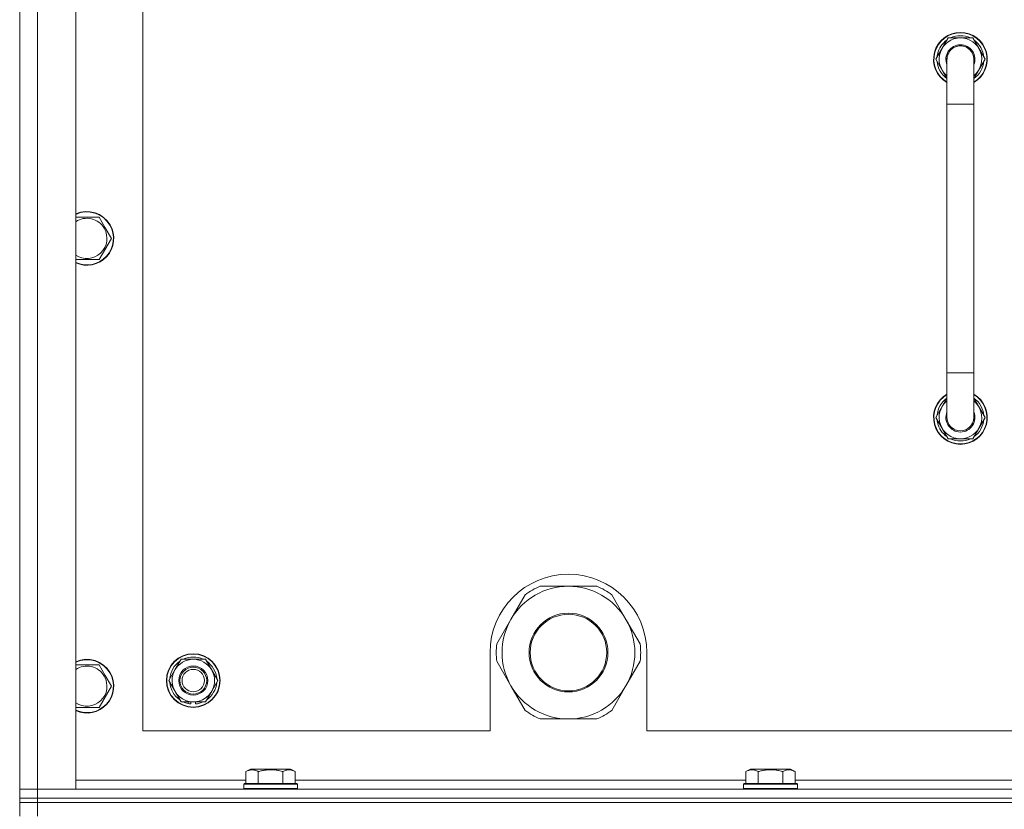
# Model space of a CAD drawing. Units: millimetres. Extents: x 0 to 30637, y -7 to 21000.
# Drawn here: x 21213 to 21652, y 16030 to 16382 of the extents above; entities that cross this region are included whole.
import ezdxf

# ---------------------------------------------------------------- set-up
doc = ezdxf.new("R2010")
doc.units = ezdxf.units.MM
doc.linetypes.add('K5LT_THIN', pattern=[0])
doc.layers.add('R', color=1, linetype='Continuous', true_color=0xff0000)
doc.layers.add('WELDING', color=7, linetype='Continuous', true_color=0xffffff)

msp = doc.modelspace()

# ---------------------------------------------------------------- linework, layer by layer
at = {"layer": 'R', "color": 7, "linetype": 'K5LT_THIN', "lineweight": 18}
for p, q in [((21212.63, 16038.79), (21212.63, 16530.79)), ((21220.63, 16530.79), (21220.63, 16038.79)), ((21237.63, 16530.79), (21237.63, 16038.79)), ((21267.63, 16504.79), (21267.63, 16064.79)), ((21621.66, 16364.79), (21627.15, 16374.29)), ((21627.15, 16374.29), (21632.63, 16374.29)), ((21632.63, 16374.29), (21638.12, 16374.29)), ((21638.12, 16374.29), (21643.6, 16364.79)), ((21622.32, 16365.92), (21622.19, 16365.92)), ((21622.99, 16367.09), (21622.39, 16367.09)), ((21626.63, 16356.18), (21621.66, 16364.79)), ((21622.18, 16363.78), (21622.25, 16363.78)), ((21626.63, 16344.79), (21626.63, 16364.79)), ((21643.6, 16364.79), (21638.63, 16356.18)), ((21638.63, 16364.79), (21638.63, 16344.79)), ((21626.63, 16344.79), (21626.63, 16224.79)), ((21638.63, 16344.79), (21626.63, 16344.79)), ((21638.63, 16344.79), (21638.63, 16224.79)), ((21237.63, 16294.29), (21248.12, 16294.29)), ((21248.12, 16294.29), (21250.86, 16289.54)), ((21250.86, 16289.54), (21253.6, 16284.79)), ((21253.6, 16284.79), (21248.12, 16275.29)), ((21248.12, 16275.29), (21237.63, 16275.29)), ((21626.63, 16204.79), (21626.63, 16224.79)), ((21638.63, 16224.79), (21626.63, 16224.79)), ((21638.63, 16204.79), (21638.63, 16224.79)), ((21626.63, 16213.4), (21621.66, 16204.79)), ((21643.6, 16204.79), (21638.63, 16213.4)), ((21621.66, 16204.79), (21627.15, 16195.29)), ((21622.18, 16205.8), (21622.25, 16205.8)), ((21622.32, 16203.66), (21622.19, 16203.66)), ((21638.12, 16195.29), (21643.6, 16204.79)), ((21622.99, 16202.49), (21622.39, 16202.49)), ((21627.15, 16195.29), (21632.63, 16195.29)), ((21632.63, 16195.29), (21638.12, 16195.29)), ((21457.63, 16129.44), (21444.95, 16129.44)), ((21470.32, 16129.44), (21457.63, 16129.44)), ((21438.3, 16125.6), (21431.95, 16114.61)), ((21483.31, 16114.61), (21476.97, 16125.6)), ((21431.95, 16114.61), (21425.61, 16103.63)), ((21489.65, 16103.63), (21483.31, 16114.61)), ((21422.63, 16099.79), (21422.63, 16064.79)), ((21492.63, 16064.79), (21492.63, 16099.79)), ((21237.63, 16094.29), (21248.12, 16094.29)), ((21248.12, 16094.29), (21250.86, 16089.54)), ((21281.9, 16092.04), (21284.65, 16096.79)), ((21284.65, 16096.79), (21295.62, 16096.79)), ((21295.62, 16096.79), (21301.1, 16087.29)), ((21425.61, 16095.95), (21431.95, 16084.96)), ((21483.31, 16084.96), (21489.65, 16095.95)), ((21250.86, 16089.54), (21253.6, 16084.79)), ((21279.16, 16087.29), (21281.9, 16092.04)), ((21253.6, 16084.79), (21248.12, 16075.29)), ((21284.65, 16077.79), (21279.16, 16087.29)), ((21301.1, 16087.29), (21298.36, 16082.54)), ((21431.95, 16084.96), (21438.3, 16073.98)), ((21476.97, 16073.98), (21483.31, 16084.96)), ((21298.36, 16082.54), (21295.62, 16077.79)), ((21295.62, 16077.79), (21284.65, 16077.79)), ((21287.83, 16077.79), (21287.83, 16077.04)), ((21289, 16077.79), (21289, 16076.85)), ((21291.14, 16076.84), (21291.14, 16077.79)), ((21248.12, 16075.29), (21237.63, 16075.29)), ((21444.95, 16070.14), (21457.63, 16070.14)), ((21457.63, 16070.14), (21470.32, 16070.14)), ((21267.63, 16064.79), (21422.63, 16064.79)), ((21492.63, 16064.79), (22287.63, 16064.79)), ((21313.66, 16046.63), (21315.66, 16047.79)), ((21313.66, 16046.63), (21313.66, 16041.29)), ((21316.86, 16047.79), (21315.66, 16047.79)), ((21333.6, 16047.79), (21316.86, 16047.79)), ((21319.15, 16046.63), (21319.15, 16041.29)), ((21330.12, 16046.63), (21330.12, 16041.29)), ((21335.6, 16046.63), (21333.6, 16047.79)), ((21335.6, 16046.63), (21335.6, 16041.29)), ((21536.86, 16046.63), (21538.86, 16047.79)), ((21536.86, 16046.63), (21536.86, 16041.29)), ((21540.06, 16047.79), (21538.86, 16047.79)), ((21556.8, 16047.79), (21540.06, 16047.79)), ((21542.35, 16046.63), (21542.35, 16041.29)), ((21553.32, 16046.63), (21553.32, 16041.29)), ((21558.8, 16046.63), (21556.8, 16047.79)), ((21558.8, 16046.63), (21558.8, 16041.29)), ((21237.63, 16042.79), (21313.66, 16042.79)), ((21312.63, 16040.99), (21312.8, 16041.29)), ((21312.63, 16040.99), (21312.63, 16039.09)), ((21314.24, 16040.99), (21312.63, 16040.99)), ((21314.39, 16041.29), (21312.8, 16041.29)), ((21336.63, 16040.99), (21314.24, 16040.99)), ((21336.46, 16041.29), (21314.39, 16041.29)), ((21335.6, 16042.79), (21536.86, 16042.79)), ((21336.63, 16040.99), (21336.46, 16041.29)), ((21336.63, 16040.99), (21336.63, 16039.09)), ((21535.83, 16040.99), (21536, 16041.29)), ((21535.83, 16040.99), (21535.83, 16039.09)), ((21537.44, 16040.99), (21535.83, 16040.99)), ((21537.59, 16041.29), (21536, 16041.29)), ((21559.83, 16040.99), (21537.44, 16040.99)), ((21559.66, 16041.29), (21537.59, 16041.29)), ((21558.8, 16042.79), (21760.06, 16042.79)), ((21559.83, 16040.99), (21559.66, 16041.29)), ((21559.83, 16040.99), (21559.83, 16039.09)), ((21220.63, 16038.79), (21212.63, 16038.79)), ((21212.63, 16038.79), (21220.63, 16038.79)), ((21212.63, 16034.79), (21212.63, 16038.79)), ((21237.63, 16038.79), (21220.63, 16038.79)), ((21220.63, 16038.79), (22544.63, 16038.79)), ((21220.63, 16034.79), (21220.63, 16038.79)), ((21312.63, 16039.09), (21312.8, 16038.79)), ((21314.24, 16039.09), (21312.63, 16039.09)), ((21336.63, 16039.09), (21314.24, 16039.09)), ((21336.63, 16039.09), (21336.46, 16038.79)), ((21535.83, 16039.09), (21536, 16038.79)), ((21537.44, 16039.09), (21535.83, 16039.09)), ((21559.83, 16039.09), (21537.44, 16039.09)), ((21559.83, 16039.09), (21559.66, 16038.79)), ((21212.63, 16034.79), (21212.63, 16032.79)), ((21212.63, 16034.79), (21220.63, 16034.79)), ((21220.63, 16034.79), (21212.63, 16034.79)), ((21212.63, 16026.79), (21212.63, 16032.79)), ((21212.63, 16032.79), (21220.63, 16032.79)), ((21220.63, 16032.79), (21212.63, 16032.79)), ((22544.63, 16034.79), (21220.63, 16034.79)), ((21220.63, 16034.79), (21220.63, 16032.79)), ((21220.63, 16034.79), (22544.63, 16034.79)), ((21220.63, 16032.79), (22544.63, 16032.79)), ((21220.63, 16026.79), (21220.63, 16032.79)), ((22544.63, 16032.79), (21220.63, 16032.79))]:
    msp.add_line(p, q, dxfattribs=at)
for centre, radius in [((21457.63, 16099.79), 17.6), ((21457.63, 16099.79), 17.1), ((21290.13, 16087.29), 12), ((21290.13, 16087.29), 11.83), ((21290.13, 16087.29), 6.5), ((21290.13, 16087.29), 6), ((21290.13, 16087.29), 5)]:
    msp.add_circle(centre, radius, dxfattribs=at)
for centre, radius, start, end in [((21632.63, 16364.79), 12, 90, 240), ((21632.63, 16364.79), 11.83, 90, 239.5143), ((21632.63, 16364.79), 10.5, 64.7912, 115.2088), ((21632.63, 16364.79), 12, 300, 90), ((21632.63, 16364.79), 11.83, 300.4857, 90), ((21632.63, 16364.79), 10.5, 124.7912, 167.3589), ((21632.63, 16364.79), 9.5, 90, 230.8333), ((21632.63, 16364.79), 6.5, 90, 202.6199), ((21632.63, 16364.79), 6, 0, 180), ((21632.63, 16364.79), 9.5, 309.1667, 90), ((21632.63, 16364.79), 6.5, 337.3801, 90), ((21632.63, 16364.79), 10.5, 4.7912, 55.2088), ((21632.63, 16364.79), 10.5, 167.3589, 173.8105), ((21632.63, 16364.79), 6, 170.3802, 180.0001), ((21632.63, 16364.79), 10.5, 185.5324, 235.1501), ((21632.63, 16364.79), 6, 0.3503, 2.579), ((21632.63, 16364.79), 6, 359.995, 0), ((21632.63, 16364.79), 6, 0, 0.0003), ((21632.63, 16364.79), 10.5, 304.8499, 355.2088), ((21242.63, 16284.79), 12, 30, 114.6243), ((21242.63, 16284.79), 11.83, 30, 115.0095), ((21242.63, 16284.79), 8.97, 30, 123.8664), ((21242.63, 16284.79), 12, 245.3757, 30), ((21242.63, 16284.79), 11.83, 244.9905, 30), ((21242.63, 16284.79), 8.97, 236.1336, 30), ((21632.63, 16204.79), 12, 120, 270), ((21632.63, 16204.79), 11.83, 120.4857, 270), ((21632.63, 16204.79), 10.5, 124.8499, 174.4676), ((21632.63, 16204.79), 9.5, 129.1667, 270), ((21632.63, 16204.79), 12, 270, 60), ((21632.63, 16204.79), 11.83, 270, 59.5143), ((21632.63, 16204.79), 9.5, 270, 50.8333), ((21632.63, 16204.79), 10.5, 4.7912, 55.1501), ((21632.63, 16204.79), 10.5, 186.1895, 192.6411), ((21632.63, 16204.79), 6.5, 157.3801, 270), ((21632.63, 16204.79), 6, 180, 0), ((21632.63, 16204.79), 6, 180, 241.4928), ((21632.63, 16204.79), 6.5, 270, 22.6199), ((21632.63, 16204.79), 6, 326.4427, 0), ((21632.63, 16204.79), 10.5, 304.7912, 355.2088), ((21632.63, 16204.79), 10.5, 192.6411, 235.2088), ((21632.63, 16204.79), 10.5, 244.7912, 295.2088), ((21457.63, 16099.79), 35, 0, 180), ((21457.63, 16099.79), 29.65, 90, 150), ((21457.63, 16099.79), 32.25, 113.1644, 126.8356), ((21457.63, 16099.79), 29.65, 30, 90), ((21457.63, 16099.79), 32.25, 53.1644, 66.8356), ((21457.63, 16099.79), 29.65, 150, 210), ((21457.63, 16099.79), 29.65, 330, 30), ((21457.63, 16099.79), 32.25, 173.1644, 186.8356), ((21457.63, 16099.79), 32.25, 353.1644, 6.8356), ((21290.13, 16087.29), 10.5, 64.7912, 115.2088), ((21242.63, 16084.79), 12, 30, 114.6243), ((21242.63, 16084.79), 11.83, 30, 115.0095), ((21242.63, 16084.79), 8.97, 30, 123.8664), ((21290.13, 16087.29), 10.5, 124.7912, 175.2088), ((21290.13, 16087.29), 9.5, 330, 150), ((21290.13, 16087.29), 10.5, 4.7912, 55.2088), ((21242.63, 16084.79), 12, 245.3757, 30), ((21242.63, 16084.79), 11.83, 244.9905, 30), ((21242.63, 16084.79), 8.97, 236.1336, 30), ((21290.13, 16087.29), 9.5, 150, 330), ((21290.13, 16087.29), 10.5, 184.7912, 235.2088), ((21290.13, 16087.29), 10.5, 304.7912, 355.2088), ((21457.63, 16099.79), 29.65, 210, 240), ((21457.63, 16099.79), 29.65, 270, 330), ((21290.13, 16087.29), 10.5, 244.7912, 257.3589), ((21290.13, 16087.29), 10.5, 257.3589, 263.8105), ((21290.13, 16087.29), 10.5, 275.5324, 295.2088), ((21457.63, 16099.79), 32.25, 233.1644, 246.8356), ((21457.63, 16099.79), 29.65, 240, 270), ((21457.63, 16099.79), 32.25, 293.1644, 306.8356)]:
    msp.add_arc(centre, radius, start, end, dxfattribs=at)
at = {"layer": 'WELDING', "color": 7, "linetype": 'K5LT_THIN', "lineweight": 18}
for points, knots in [([(21638.63, 16364.79), (21638.63, 16364.81), (21638.63, 16364.84), (21638.63, 16364.88), (21638.63, 16364.89), (21638.63, 16364.96), (21638.63, 16365.01), (21638.62, 16365.15), (21638.61, 16365.25), (21638.59, 16365.53), (21638.56, 16365.71), (21638.48, 16366.14), (21638.42, 16366.39), (21638.27, 16366.87), (21638.17, 16367.1), (21637.96, 16367.56), (21637.84, 16367.78), (21637.57, 16368.2), (21637.42, 16368.41), (21637.1, 16368.8), (21636.93, 16368.98), (21636.57, 16369.32), (21636.37, 16369.49), (21635.97, 16369.78), (21635.75, 16369.92), (21635.31, 16370.16), (21635.09, 16370.27), (21634.62, 16370.45), (21634.38, 16370.53), (21633.89, 16370.66), (21633.65, 16370.71), (21633.24, 16370.76), (21633.08, 16370.77), (21632.88, 16370.78), (21632.85, 16370.78), (21632.76, 16370.79), (21632.7, 16370.79), (21632.39, 16370.79), (21632.14, 16370.77), (21631.64, 16370.71), (21631.4, 16370.66), (21630.91, 16370.54), (21630.67, 16370.46), (21630.2, 16370.28), (21629.97, 16370.17), (21629.53, 16369.93), (21629.32, 16369.8), (21628.91, 16369.5), (21628.72, 16369.34), (21628.35, 16369), (21628.18, 16368.82), (21627.86, 16368.43), (21627.71, 16368.23), (21627.44, 16367.8), (21627.32, 16367.58), (21627.1, 16367.13), (21627.01, 16366.89), (21626.85, 16366.42), (21626.79, 16366.17), (21626.69, 16365.68), (21626.66, 16365.43), (21626.64, 16365.17), (21626.64, 16365.17), (21626.64, 16365.04), (21626.63, 16364.9), (21626.63, 16364.79), (21626.63, 16364.79), (21626.63, 16364.79)], [0, 0, 0, 0, 0.098937, 0.098937, 0.164887, 0.164887, 0.362752, 0.362752, 0.741994, 0.741994, 1.483988, 1.483988, 2.48582, 2.48582, 3.486028, 3.486028, 4.48538, 4.48538, 5.485145, 5.485145, 6.484911, 6.484911, 7.484676, 7.484676, 8.484441, 8.484441, 9.484207, 9.484207, 10.483972, 10.483972, 11.483737, 11.483737, 12.118179, 12.118179, 12.264811, 12.264811, 12.483502, 12.483502, 13.483268, 13.483268, 14.483033, 14.483033, 15.482798, 15.482798, 16.482564, 16.482564, 17.482329, 17.482329, 18.482094, 18.482094, 19.48186, 19.48186, 20.481625, 20.481625, 21.48139, 21.48139, 22.481156, 22.481156, 23.480388, 23.480388, 24.480241, 24.480241, 24.498616, 24.498616, 24.99845, 24.99845, 25, 25, 25, 25]), ([(21316.4, 16047.48), (21316.26, 16047.48), (21315.98, 16047.47), (21315.54, 16047.4), (21315.13, 16047.3), (21314.49, 16047.07), (21314.02, 16046.84), (21313.66, 16046.63)], [0, 0, 0, 0, 1.226606, 2.409535, 3.824463, 4.76519, 8, 8, 8, 8]), ([(21319.15, 16046.63), (21318.97, 16046.74), (21318.62, 16046.92), (21318.07, 16047.17), (21317.55, 16047.34), (21317.04, 16047.44), (21316.68, 16047.48), (21316.47, 16047.48), (21316.4, 16047.48)], [0, 0, 0, 0, 1.81824, 3.449192, 5.5205, 6.92415, 8.399389, 9, 9, 9, 9]), ([(21330.12, 16046.63), (21329.88, 16046.7), (21329.26, 16046.87), (21328.13, 16047.14), (21327.01, 16047.33), (21326.06, 16047.43), (21325.42, 16047.47), (21324.92, 16047.48), (21324.56, 16047.48), (21324.22, 16047.48), (21323.82, 16047.47), (21323.37, 16047.44), (21322.91, 16047.4), (21322.26, 16047.32), (21321.24, 16047.16), (21320.14, 16046.91), (21319.39, 16046.7), (21319.15, 16046.63)], [0, 0, 0, 0, 2.896048, 7.635036, 13.675312, 16.352744, 19.030177, 21.193346, 22.27493, 23.356515, 25.164905, 26.973294, 28.781684, 30.590074, 34.691771, 40.985529, 43.953237, 43.953237, 43.953237, 43.953237]), ([(21335.6, 16046.63), (21335.28, 16046.82), (21334.88, 16047.02), (21334.38, 16047.21), (21334.12, 16047.3), (21333.85, 16047.37), (21333.56, 16047.43), (21333.24, 16047.47), (21332.88, 16047.49), (21332.53, 16047.47), (21332.21, 16047.44), (21331.86, 16047.37), (21331.42, 16047.25), (21330.82, 16047.02), (21330.38, 16046.78), (21330.12, 16046.63)], [0, 0, 0, 0, 2.912728, 3.529104, 4.366059, 5.20805, 5.90491, 6.841792, 7.999747, 8.992853, 9.878966, 10.753647, 12.031595, 13.665019, 16, 16, 16, 16]), ([(21539.6, 16047.48), (21539.46, 16047.48), (21539.18, 16047.47), (21538.74, 16047.4), (21538.33, 16047.3), (21537.69, 16047.07), (21537.22, 16046.84), (21536.86, 16046.63)], [0, 0, 0, 0, 1.226606, 2.409535, 3.824463, 4.76519, 8, 8, 8, 8]), ([(21542.35, 16046.63), (21542.17, 16046.74), (21541.82, 16046.92), (21541.27, 16047.17), (21540.75, 16047.34), (21540.24, 16047.44), (21539.88, 16047.48), (21539.67, 16047.48), (21539.6, 16047.48)], [0, 0, 0, 0, 1.81824, 3.449192, 5.5205, 6.92415, 8.399389, 9, 9, 9, 9]), ([(21553.32, 16046.63), (21553.08, 16046.7), (21552.46, 16046.87), (21551.33, 16047.14), (21550.21, 16047.33), (21549.26, 16047.43), (21548.62, 16047.47), (21548.12, 16047.48), (21547.76, 16047.48), (21547.42, 16047.48), (21547.02, 16047.47), (21546.57, 16047.44), (21546.11, 16047.4), (21545.46, 16047.32), (21544.44, 16047.16), (21543.34, 16046.91), (21542.59, 16046.7), (21542.35, 16046.63)], [0, 0, 0, 0, 2.896048, 7.635036, 13.675312, 16.352744, 19.030177, 21.193346, 22.27493, 23.356515, 25.164905, 26.973294, 28.781684, 30.590074, 34.691771, 40.985529, 43.953237, 43.953237, 43.953237, 43.953237]), ([(21558.8, 16046.63), (21558.48, 16046.82), (21558.08, 16047.02), (21557.58, 16047.21), (21557.32, 16047.3), (21557.05, 16047.37), (21556.76, 16047.43), (21556.44, 16047.47), (21556.08, 16047.49), (21555.73, 16047.47), (21555.41, 16047.44), (21555.06, 16047.37), (21554.62, 16047.25), (21554.02, 16047.02), (21553.58, 16046.78), (21553.32, 16046.63)], [0, 0, 0, 0, 2.912728, 3.529104, 4.366059, 5.20805, 5.90491, 6.841792, 7.999747, 8.992853, 9.878966, 10.753647, 12.031595, 13.665019, 16, 16, 16, 16])]:
    msp.add_open_spline(points, degree=3, knots=knots, dxfattribs=at)

doc.saveas('drawing.dxf')
